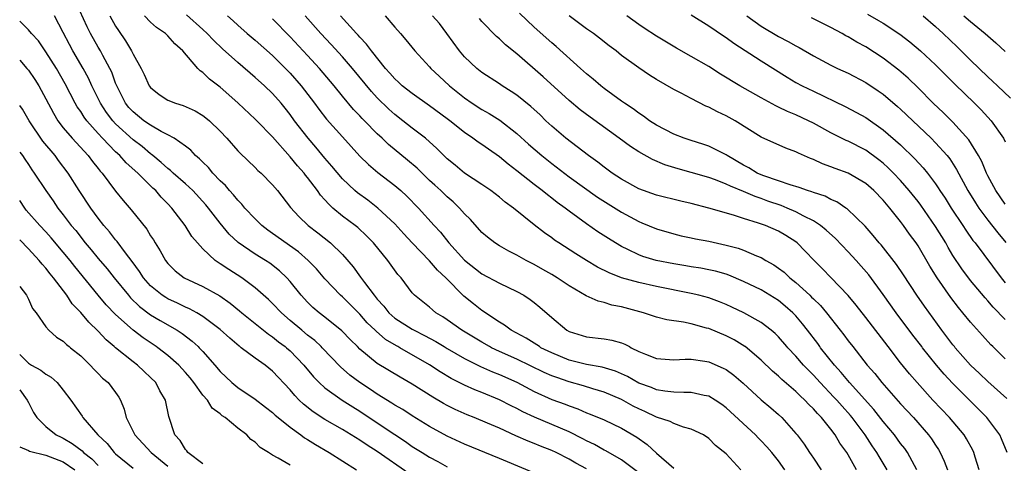
# Model space of a CAD drawing. Units: inches. Extents: x 2634000 to 2637000, y 1497000 to 1500000.
# Drawn here: x 2634000 to 2634113, y 1498650 to 1498701 of the extents above; entities that cross this region are included whole.
import ezdxf

# ---------------------------------------------------------------- set-up
doc = ezdxf.new("R2010")
doc.units = ezdxf.units.IN
doc.header["$MEASUREMENT"] = 0
doc.layers.add('LD26341497_2ft', color=242, linetype='Continuous')

msp = doc.modelspace()

# ---------------------------------------------------------------- linework, layer by layer
at = {"layer": 'LD26341497_2ft'}
for points, elevation in [([(2634071, 1498648.68), (2634069, 1498650.14), (2634067.19, 1498651.19), (2634067, 1498651.28), (2634065.92, 1498651.92), (2634065, 1498652.34), (2634064.58, 1498652.57), (2634063, 1498653.35), (2634061, 1498654.22), (2634059.04, 1498655.04), (2634057.67, 1498655.67), (2634057, 1498656.04), (2634056.34, 1498656.34), (2634055, 1498657.04), (2634053, 1498657.86), (2634052.17, 1498658.17), (2634051, 1498658.71), (2634049.48, 1498659.48), (2634048.22, 1498660.22), (2634047, 1498661.03), (2634043.59, 1498663), (2634043.37, 1498663.12), (2634043.2, 1498663.2), (2634041.95, 1498663.95), (2634040.88, 1498664.88), (2634040.76, 1498665), (2634039.85, 1498665.85), (2634039, 1498666.83), (2634037, 1498668.81), (2634036.78, 1498669), (2634035, 1498670.88), (2634034.02, 1498672.02), (2634033.09, 1498673), (2634031.97, 1498673.97), (2634029, 1498676.1), (2634028.46, 1498676.46), (2634027.76, 1498677), (2634027, 1498677.75), (2634025.82, 1498679), (2634025.46, 1498679.46), (2634025, 1498679.91), (2634024.52, 1498680.52), (2634024.07, 1498681), (2634023.59, 1498681.59), (2634023, 1498682.13), (2634022.16, 1498683), (2634021.63, 1498683.63), (2634021, 1498684.24), (2634020.63, 1498684.63), (2634020.17, 1498685), (2634019.61, 1498685.61), (2634019, 1498686.07), (2634017.72, 1498687), (2634017, 1498687.39), (2634016.22, 1498687.78), (2634015, 1498688.48), (2634014.24, 1498689), (2634013, 1498690), (2634012.53, 1498690.53), (2634012.15, 1498691), (2634011.13, 1498693), (2634011, 1498693.32), (2634010.56, 1498694.56), (2634010.34, 1498695), (2634009.53, 1498696.47), (2634009.25, 1498697), (2634009, 1498697.42), (2634008.12, 1498699), (2634007.75, 1498699.75), (2634006.49, 1498702.49)], 9638), ([(2634058.74, 1498648.74), (2634055.92, 1498649.92), (2634055, 1498650.32), (2634051, 1498651.94), (2634049, 1498652.87), (2634047, 1498653.99), (2634045, 1498655.21), (2634043.91, 1498655.91), (2634043, 1498656.43), (2634042.66, 1498656.66), (2634041, 1498657.69), (2634040.23, 1498658.22), (2634039, 1498659.02), (2634037.86, 1498659.86), (2634036.79, 1498660.79), (2634034.69, 1498663), (2634034.56, 1498663.12), (2634033.82, 1498663.82), (2634033, 1498664.45), (2634032.33, 1498665), (2634031, 1498666.13), (2634030, 1498667), (2634029, 1498668.06), (2634028.52, 1498668.52), (2634027, 1498669.86), (2634025.47, 1498671), (2634023.96, 1498671.96), (2634023, 1498672.62), (2634022.75, 1498672.75), (2634022.42, 1498673), (2634021, 1498674.33), (2634020.38, 1498675), (2634019.75, 1498675.75), (2634018.96, 1498677), (2634017.45, 1498679), (2634017, 1498679.47), (2634016.23, 1498680.23), (2634015.59, 1498681), (2634015.27, 1498681.27), (2634013.53, 1498683), (2634012.19, 1498684.19), (2634011.49, 1498685), (2634011, 1498685.45), (2634009.5, 1498687), (2634009, 1498687.54), (2634007.71, 1498689), (2634007.4, 1498689.4), (2634007, 1498690.06), (2634006.6, 1498690.6), (2634006.37, 1498691), (2634005.22, 1498693.22), (2634004.21, 1498695), (2634003, 1498696.91), (2634002.15, 1498698.15), (2634001.36, 1498699), (2634001, 1498699.43), (2634000.22, 1498700.22), (2634000, 1498700.39)], 9634), ([(2634065, 1498649.11), (2634063.78, 1498649.78), (2634063, 1498650.25), (2634061.51, 1498651), (2634061, 1498651.24), (2634059.71, 1498651.71), (2634059, 1498652.02), (2634058.29, 1498652.29), (2634056.9, 1498652.9), (2634055, 1498653.78), (2634053.63, 1498654.37), (2634052.09, 1498655), (2634051.3, 1498655.3), (2634049.92, 1498655.92), (2634049, 1498656.38), (2634048.6, 1498656.6), (2634047.35, 1498657.35), (2634045, 1498658.82), (2634043.61, 1498659.61), (2634041, 1498661.2), (2634039, 1498662.84), (2634038.72, 1498663.12), (2634037.91, 1498663.91), (2634036.93, 1498664.93), (2634035, 1498666.5), (2634034.34, 1498667), (2634033.62, 1498667.62), (2634033, 1498668.23), (2634032.28, 1498669), (2634031, 1498670.6), (2634030.64, 1498671), (2634029.79, 1498671.79), (2634028.67, 1498672.67), (2634028.17, 1498673), (2634027, 1498673.73), (2634025.05, 1498675.05), (2634024.01, 1498676.01), (2634023, 1498677.25), (2634021.66, 1498679), (2634021.36, 1498679.36), (2634019.84, 1498681), (2634019, 1498681.77), (2634017.6, 1498683), (2634017.3, 1498683.3), (2634017, 1498683.52), (2634016.23, 1498684.23), (2634015.28, 1498685), (2634015.13, 1498685.13), (2634015, 1498685.21), (2634014.04, 1498686.04), (2634013, 1498686.81), (2634011, 1498688.65), (2634010.68, 1498689), (2634009.96, 1498689.96), (2634009.26, 1498691), (2634008.26, 1498693), (2634007.88, 1498693.88), (2634007.27, 1498695), (2634006.11, 1498697), (2634005.72, 1498697.72), (2634005, 1498699.12), (2634003.99, 1498701)], 9636), ([(2634010.35, 1498701), (2634011, 1498699.83), (2634011.32, 1498699.32), (2634012.14, 1498698.14), (2634012.81, 1498697), (2634013, 1498696.61), (2634013.94, 1498695), (2634014.29, 1498694.29), (2634014.86, 1498693), (2634015, 1498692.81), (2634016.01, 1498692.01), (2634017, 1498691.37), (2634017.85, 1498691), (2634018.73, 1498690.73), (2634020.12, 1498690.12), (2634021, 1498689.61), (2634021.35, 1498689.35), (2634021.75, 1498689), (2634023, 1498687.79), (2634023.74, 1498687), (2634025, 1498685.56), (2634025.27, 1498685.27), (2634027, 1498683.64), (2634027.31, 1498683.31), (2634027.67, 1498683), (2634029, 1498681.65), (2634029.55, 1498681), (2634031.06, 1498679.06), (2634032.02, 1498678.02), (2634033.07, 1498677), (2634034.17, 1498676.17), (2634035.62, 1498675), (2634037, 1498673.66), (2634038.25, 1498672.25), (2634039.09, 1498671.09), (2634039.52, 1498670.48), (2634040.63, 1498669), (2634041, 1498668.55), (2634041.75, 1498667.75), (2634042.32, 1498667), (2634043, 1498666.4), (2634045, 1498665.12), (2634045.21, 1498665), (2634046.41, 1498664.41), (2634047.7, 1498663.7), (2634048.65, 1498663.12), (2634049, 1498662.9), (2634051, 1498661.75), (2634052.84, 1498660.84), (2634054.22, 1498660.22), (2634055, 1498659.92), (2634057, 1498659.04), (2634059, 1498657.99), (2634061, 1498657.08), (2634062.53, 1498656.53), (2634063, 1498656.33), (2634063.99, 1498655.99), (2634065, 1498655.54), (2634065.39, 1498655.39), (2634067, 1498654.72), (2634069, 1498653.78), (2634070.76, 1498652.76), (2634071.93, 1498651.93), (2634073, 1498650.93), (2634075, 1498649.2)], 9640), ([(2634082.67, 1498649), (2634081, 1498650.83), (2634079.78, 1498651.78), (2634079, 1498652.6), (2634078.39, 1498653), (2634077, 1498653.68), (2634076.1, 1498653.9), (2634075, 1498654.3), (2634074.56, 1498654.56), (2634073, 1498655.05), (2634071.69, 1498655.69), (2634071, 1498655.98), (2634070.32, 1498656.32), (2634069, 1498657.06), (2634067, 1498657.91), (2634065.7, 1498658.3), (2634064.64, 1498658.64), (2634063, 1498659.1), (2634061.57, 1498659.57), (2634061, 1498659.79), (2634060.15, 1498660.15), (2634057, 1498661.67), (2634055, 1498662.57), (2634054.09, 1498663), (2634053.88, 1498663.12), (2634053, 1498663.62), (2634050.68, 1498665), (2634049, 1498666.2), (2634048.53, 1498666.53), (2634047.73, 1498667), (2634047.33, 1498667.33), (2634047, 1498667.63), (2634045.26, 1498669), (2634045, 1498669.3), (2634043.72, 1498671), (2634043.37, 1498671.37), (2634042.21, 1498673), (2634040.56, 1498675), (2634039.79, 1498675.79), (2634038.76, 1498676.76), (2634038.45, 1498677), (2634037, 1498678.08), (2634035.91, 1498679), (2634035.43, 1498679.43), (2634035, 1498679.95), (2634034.49, 1498680.49), (2634034.15, 1498681), (2634033, 1498682.51), (2634032.77, 1498682.77), (2634032.61, 1498683), (2634031.84, 1498683.84), (2634031, 1498684.87), (2634029, 1498687.14), (2634027.19, 1498689), (2634027, 1498689.19), (2634025.06, 1498691), (2634023.98, 1498691.98), (2634023, 1498692.84), (2634021.76, 1498693.76), (2634021, 1498694.51), (2634020.7, 1498694.7), (2634020.41, 1498695), (2634018.72, 1498697), (2634017.79, 1498697.79), (2634017, 1498698.74), (2634016.73, 1498699), (2634015.67, 1498699.67), (2634015, 1498700.28), (2634014.31, 1498701)], 9642), ([(2634087.74, 1498649), (2634087, 1498650.04), (2634086.24, 1498651), (2634085.66, 1498651.66), (2634085, 1498652.35), (2634084.67, 1498652.67), (2634084.36, 1498653), (2634081, 1498656.13), (2634080.5, 1498656.5), (2634079.73, 1498657), (2634079, 1498657.45), (2634078.47, 1498657.53), (2634077, 1498657.87), (2634076.15, 1498657.85), (2634075, 1498657.91), (2634073.98, 1498658.02), (2634073, 1498658.18), (2634072.43, 1498658.43), (2634071, 1498658.95), (2634069.7, 1498659.7), (2634068.32, 1498660.32), (2634066.78, 1498660.78), (2634065, 1498661.08), (2634063, 1498661.58), (2634061, 1498662.4), (2634059.76, 1498663), (2634059.59, 1498663.12), (2634059.31, 1498663.31), (2634058.08, 1498664.08), (2634056.33, 1498665), (2634055.59, 1498665.59), (2634055, 1498665.93), (2634053, 1498667.25), (2634052.02, 1498668.02), (2634050.91, 1498668.91), (2634048.84, 1498671), (2634047.89, 1498671.89), (2634047, 1498672.94), (2634045, 1498675), (2634044.04, 1498676.04), (2634043, 1498677.18), (2634041.07, 1498679), (2634039.9, 1498679.9), (2634038.73, 1498680.73), (2634038.42, 1498681), (2634037, 1498682.35), (2634035.8, 1498683.8), (2634035, 1498684.72), (2634033.97, 1498685.97), (2634033.06, 1498687), (2634031.52, 1498689), (2634031, 1498689.72), (2634030.43, 1498690.43), (2634029.97, 1498691), (2634029, 1498692.11), (2634028.08, 1498693), (2634027, 1498693.97), (2634025, 1498695.66), (2634023.24, 1498697.24), (2634022.22, 1498698.22), (2634021.5, 1498699), (2634021, 1498699.46), (2634019.12, 1498701.12)], 9644), ([(2634023.82, 1498701), (2634024.46, 1498700.46), (2634025, 1498699.95), (2634026.09, 1498699), (2634027, 1498698.23), (2634029, 1498696.46), (2634030.47, 1498695), (2634031, 1498694.45), (2634032.27, 1498693), (2634033.81, 1498691), (2634034.31, 1498690.31), (2634035.19, 1498689.19), (2634037, 1498687.15), (2634039, 1498684.95), (2634039.98, 1498683.98), (2634041.07, 1498683.07), (2634043, 1498681.59), (2634043.68, 1498681), (2634044.37, 1498680.37), (2634045.71, 1498679), (2634047.52, 1498677), (2634048.23, 1498676.23), (2634049.22, 1498675), (2634051, 1498673.04), (2634053, 1498671.47), (2634055, 1498670.39), (2634057, 1498669.45), (2634057.82, 1498669), (2634058.52, 1498668.52), (2634059, 1498668.16), (2634059.64, 1498667.64), (2634061, 1498666.45), (2634062.75, 1498665), (2634063, 1498664.86), (2634065, 1498664.24), (2634067, 1498664.03), (2634067.88, 1498663.88), (2634069, 1498663.56), (2634069.4, 1498663.4), (2634069.9, 1498663.12), (2634070.11, 1498663), (2634071, 1498662.57), (2634071.75, 1498662.25), (2634073, 1498661.77), (2634075, 1498661.62), (2634076.31, 1498661.69), (2634077, 1498661.67), (2634078.54, 1498661.46), (2634079, 1498661.37), (2634080.67, 1498660.67), (2634081, 1498660.49), (2634081.86, 1498659.86), (2634082.93, 1498658.93), (2634085, 1498657.02), (2634086.11, 1498656.11), (2634087, 1498655.34), (2634087.37, 1498655), (2634089, 1498653.19), (2634089.15, 1498653), (2634089.94, 1498651.94), (2634090.54, 1498651), (2634090.74, 1498650.74), (2634091, 1498650.33), (2634091.9, 1498649)], 9646), ([(2634095.96, 1498649), (2634095, 1498650.73), (2634094.83, 1498651), (2634094.05, 1498652.05), (2634093.5, 1498653), (2634093, 1498653.65), (2634091.93, 1498655), (2634091.46, 1498655.46), (2634091, 1498656.01), (2634090.49, 1498656.49), (2634090.03, 1498657), (2634089.49, 1498657.49), (2634089, 1498657.99), (2634087.37, 1498659.37), (2634087, 1498659.73), (2634086.3, 1498660.3), (2634085, 1498661.57), (2634083.18, 1498663.12), (2634083.15, 1498663.15), (2634081.9, 1498663.9), (2634081, 1498664.36), (2634079, 1498665.18), (2634078.75, 1498665.25), (2634077, 1498665.72), (2634076.09, 1498665.91), (2634074.18, 1498666.18), (2634073, 1498666.48), (2634071.52, 1498667), (2634071.11, 1498667.11), (2634069, 1498667.68), (2634067.88, 1498667.88), (2634067, 1498668.16), (2634066.32, 1498668.32), (2634064.96, 1498668.96), (2634063, 1498670.09), (2634061.63, 1498671), (2634061, 1498671.38), (2634059.97, 1498671.97), (2634059, 1498672.53), (2634058.07, 1498673), (2634057, 1498673.6), (2634056.07, 1498674.07), (2634055, 1498674.67), (2634054.48, 1498675), (2634053.65, 1498675.65), (2634053, 1498676.2), (2634051.67, 1498677.67), (2634051, 1498678.34), (2634050.42, 1498679), (2634049.69, 1498679.7), (2634049, 1498680.29), (2634048.27, 1498681), (2634047.6, 1498681.6), (2634047, 1498682.16), (2634045.56, 1498683.56), (2634044.48, 1498684.48), (2634042.28, 1498686.28), (2634041.55, 1498687), (2634041, 1498687.51), (2634039.55, 1498689), (2634039.27, 1498689.27), (2634039, 1498689.56), (2634038.28, 1498690.28), (2634037, 1498691.81), (2634036.05, 1498693), (2634034.37, 1498695), (2634033, 1498696.49), (2634031, 1498698.62), (2634029, 1498700.66)], 9648), ([(2634099.45, 1498649), (2634098.54, 1498650.54), (2634098.29, 1498651), (2634097.75, 1498651.76), (2634096.94, 1498653), (2634095.44, 1498655), (2634095.24, 1498655.24), (2634094.29, 1498656.29), (2634093.67, 1498657), (2634093.35, 1498657.35), (2634091.76, 1498659), (2634091, 1498659.86), (2634090.43, 1498660.43), (2634089.88, 1498661), (2634089, 1498662.02), (2634088.06, 1498663), (2634087.96, 1498663.12), (2634087, 1498664.23), (2634086.62, 1498664.62), (2634086.16, 1498665), (2634085, 1498665.89), (2634083.03, 1498667), (2634081.66, 1498667.66), (2634081, 1498667.95), (2634080.25, 1498668.25), (2634079, 1498668.7), (2634077.87, 1498669), (2634077, 1498669.21), (2634073, 1498670.02), (2634071, 1498670.46), (2634069.01, 1498671.01), (2634067.57, 1498671.57), (2634066.24, 1498672.24), (2634064.98, 1498672.98), (2634063.75, 1498673.75), (2634061.8, 1498675), (2634061.33, 1498675.33), (2634061, 1498675.58), (2634060.16, 1498676.16), (2634059, 1498677.08), (2634056.63, 1498679), (2634055.68, 1498679.68), (2634055, 1498680.26), (2634054.03, 1498681), (2634053, 1498681.71), (2634051, 1498683.01), (2634049.91, 1498683.91), (2634049, 1498684.64), (2634048.63, 1498685), (2634047.83, 1498685.83), (2634046.51, 1498687), (2634045, 1498688.15), (2634043.93, 1498689), (2634043, 1498689.71), (2634042.32, 1498690.32), (2634041, 1498691.61), (2634040.33, 1498692.33), (2634038.14, 1498695), (2634037, 1498696.31), (2634035.73, 1498697.73), (2634034.51, 1498699), (2634032.72, 1498701)], 9650), ([(2634102.85, 1498649), (2634101.78, 1498651), (2634101.47, 1498651.47), (2634101, 1498652.04), (2634100.3, 1498653), (2634099, 1498654.55), (2634097.93, 1498655.93), (2634095.13, 1498659), (2634094.17, 1498660.17), (2634093.41, 1498661), (2634091.83, 1498663), (2634091.75, 1498663.12), (2634091.49, 1498663.49), (2634090.33, 1498665), (2634089.74, 1498665.74), (2634089, 1498666.64), (2634088.65, 1498667), (2634087.76, 1498667.76), (2634087, 1498668.39), (2634086.02, 1498669), (2634085, 1498669.61), (2634083, 1498670.6), (2634081.31, 1498671.31), (2634081, 1498671.41), (2634079.77, 1498671.77), (2634079, 1498671.93), (2634078.11, 1498672.11), (2634077, 1498672.27), (2634076.39, 1498672.39), (2634075, 1498672.59), (2634072.99, 1498672.99), (2634071.46, 1498673.46), (2634071, 1498673.64), (2634069.74, 1498674.26), (2634069, 1498674.6), (2634068.31, 1498675), (2634067.5, 1498675.5), (2634066.29, 1498676.29), (2634065, 1498677.19), (2634063, 1498678.63), (2634062.53, 1498679), (2634061.63, 1498679.63), (2634061, 1498680.13), (2634060.5, 1498680.5), (2634059.9, 1498681), (2634059, 1498681.68), (2634057, 1498683.27), (2634056.01, 1498684.01), (2634055, 1498684.87), (2634053.74, 1498685.74), (2634053, 1498686.28), (2634052.56, 1498686.56), (2634051.97, 1498687), (2634051, 1498687.64), (2634049.31, 1498689), (2634049, 1498689.23), (2634047, 1498690.72), (2634045, 1498692.1), (2634043.85, 1498693), (2634043.42, 1498693.42), (2634043, 1498693.78), (2634042.44, 1498694.44), (2634041.93, 1498695), (2634040.32, 1498697), (2634039.78, 1498697.78), (2634039, 1498698.56), (2634038.8, 1498698.8), (2634038.61, 1498699), (2634036.79, 1498701)], 9652), ([(2634041.91, 1498701), (2634043, 1498699.71), (2634043.65, 1498699), (2634044.28, 1498698.28), (2634045.31, 1498697), (2634047, 1498695.17), (2634047.14, 1498695), (2634048.09, 1498694.09), (2634049.29, 1498693), (2634051, 1498691.61), (2634051.89, 1498691), (2634053, 1498690.28), (2634053.82, 1498689.82), (2634055.05, 1498689.05), (2634057, 1498687.54), (2634058.33, 1498686.33), (2634059.87, 1498685), (2634061, 1498684.11), (2634063, 1498682.59), (2634066.26, 1498680.26), (2634069, 1498678.52), (2634071, 1498677.44), (2634071.32, 1498677.32), (2634073, 1498676.61), (2634075, 1498676.03), (2634075.83, 1498675.83), (2634077, 1498675.6), (2634077.48, 1498675.48), (2634079, 1498675.2), (2634081, 1498674.76), (2634082.39, 1498674.39), (2634083, 1498674.18), (2634084.46, 1498673.54), (2634085, 1498673.34), (2634085.56, 1498673), (2634086.48, 1498672.48), (2634087, 1498672.12), (2634087.64, 1498671.64), (2634088.29, 1498671), (2634089, 1498670.45), (2634090.58, 1498669), (2634090.8, 1498668.8), (2634091, 1498668.58), (2634091.82, 1498667.82), (2634092.5, 1498667), (2634094.08, 1498665), (2634094.48, 1498664.48), (2634095, 1498663.77), (2634095.52, 1498663.12), (2634097.18, 1498661), (2634098.03, 1498660.03), (2634098.84, 1498659), (2634101, 1498656.56), (2634102.46, 1498655), (2634104.2, 1498653), (2634104.55, 1498652.55), (2634105, 1498651.83), (2634105.33, 1498651.33), (2634105.53, 1498651), (2634106, 1498650), (2634106.37, 1498649)], 9654), ([(2634110.02, 1498649), (2634109.55, 1498650.45), (2634109.4, 1498651), (2634109.27, 1498651.27), (2634108.55, 1498652.55), (2634108.27, 1498653), (2634106.61, 1498655), (2634104.71, 1498657), (2634102.88, 1498659), (2634102.01, 1498660.01), (2634101, 1498661.25), (2634099.57, 1498663.12), (2634097, 1498666.45), (2634095.89, 1498667.89), (2634094.99, 1498668.99), (2634093, 1498671.06), (2634092.04, 1498672.04), (2634091.07, 1498673), (2634090.07, 1498674.07), (2634089.14, 1498675), (2634089, 1498675.11), (2634087.85, 1498675.85), (2634087, 1498676.35), (2634085.5, 1498677), (2634084.72, 1498677.28), (2634083, 1498677.79), (2634081.83, 1498678.17), (2634079.03, 1498678.97), (2634077, 1498679.51), (2634075.79, 1498679.79), (2634073, 1498680.49), (2634071, 1498681.2), (2634069, 1498682.3), (2634067.93, 1498683), (2634067, 1498683.69), (2634066.27, 1498684.27), (2634065.23, 1498685), (2634062.61, 1498687), (2634061, 1498688.37), (2634060.33, 1498689), (2634059.66, 1498689.66), (2634058.62, 1498690.62), (2634057, 1498691.92), (2634056.36, 1498692.36), (2634055.31, 1498693), (2634055, 1498693.22), (2634053, 1498694.53), (2634052.4, 1498695), (2634051, 1498696.31), (2634050.42, 1498697), (2634048.99, 1498699), (2634048.12, 1498700.12), (2634047.33, 1498701)], 9656), ([(2634113.22, 1498651), (2634112.57, 1498652.57), (2634112.36, 1498653), (2634110.88, 1498655), (2634106.93, 1498658.93), (2634105.98, 1498659.98), (2634105.12, 1498661), (2634103.52, 1498663), (2634103.43, 1498663.12), (2634102.42, 1498664.42), (2634100.49, 1498667), (2634099, 1498669.09), (2634097.35, 1498671.35), (2634095.91, 1498673), (2634095, 1498673.99), (2634093.52, 1498675.52), (2634092.47, 1498676.47), (2634091.83, 1498677), (2634091, 1498677.54), (2634089.92, 1498678.08), (2634089, 1498678.58), (2634088.01, 1498679), (2634087.29, 1498679.29), (2634085.79, 1498679.79), (2634085, 1498680.09), (2634084.31, 1498680.31), (2634083, 1498680.9), (2634081.49, 1498681.49), (2634081, 1498681.75), (2634079.77, 1498682.23), (2634079, 1498682.49), (2634077, 1498683.07), (2634075.48, 1498683.48), (2634073.95, 1498683.95), (2634072.55, 1498684.55), (2634071, 1498685.42), (2634070.03, 1498686.03), (2634068.74, 1498687), (2634065.39, 1498689.39), (2634064.26, 1498690.26), (2634063, 1498691.33), (2634060.01, 1498694.01), (2634057, 1498696.66), (2634055.71, 1498697.71), (2634055, 1498698.39), (2634054.65, 1498698.65), (2634053, 1498700.37), (2634052.7, 1498700.7)], 9658), ([(2634113.17, 1498657.17), (2634111, 1498659.11), (2634110.05, 1498660.05), (2634109.03, 1498661), (2634107.27, 1498663), (2634107.17, 1498663.12), (2634107, 1498663.33), (2634105.74, 1498665), (2634103.74, 1498667.74), (2634102.86, 1498669), (2634101.33, 1498671.33), (2634100.52, 1498672.52), (2634098.77, 1498674.77), (2634098.56, 1498675), (2634097.87, 1498675.87), (2634096.93, 1498676.93), (2634094.89, 1498678.89), (2634094.71, 1498679), (2634093.69, 1498679.69), (2634093, 1498679.97), (2634092.34, 1498680.34), (2634091, 1498680.76), (2634090.84, 1498680.84), (2634090.31, 1498681), (2634089.36, 1498681.36), (2634088.35, 1498681.65), (2634087, 1498682.13), (2634085.31, 1498682.69), (2634085, 1498682.81), (2634084.57, 1498683), (2634083.6, 1498683.6), (2634083, 1498683.9), (2634081.13, 1498685), (2634081, 1498685.09), (2634079, 1498686.1), (2634078.33, 1498686.33), (2634077, 1498686.72), (2634076.17, 1498687), (2634075, 1498687.46), (2634073, 1498688.5), (2634072.22, 1498689), (2634071.53, 1498689.53), (2634071, 1498689.85), (2634070.35, 1498690.35), (2634069.36, 1498691), (2634069, 1498691.25), (2634067, 1498692.7), (2634066.62, 1498693), (2634065.76, 1498693.76), (2634065, 1498694.38), (2634064.3, 1498695), (2634061.49, 1498697.49), (2634061, 1498697.91), (2634059, 1498699.71), (2634057.32, 1498701.32)], 9660), ([(2634113, 1498661.73), (2634111.57, 1498663.12), (2634111.34, 1498663.34), (2634110.38, 1498664.38), (2634109, 1498665.91), (2634108.14, 1498667), (2634107.62, 1498667.62), (2634106.76, 1498668.76), (2634105.18, 1498671), (2634104.35, 1498672.35), (2634103, 1498674.66), (2634102.77, 1498675), (2634102.02, 1498676.02), (2634101.34, 1498677), (2634101, 1498677.45), (2634099.77, 1498679), (2634099, 1498679.9), (2634097.93, 1498681), (2634097, 1498681.81), (2634095, 1498682.99), (2634093.51, 1498683.51), (2634093, 1498683.72), (2634092.05, 1498684.05), (2634091, 1498684.54), (2634090.67, 1498684.67), (2634089.28, 1498685.28), (2634089, 1498685.45), (2634087.84, 1498685.84), (2634085, 1498687.13), (2634082.02, 1498689), (2634081, 1498689.56), (2634080.01, 1498690.01), (2634079, 1498690.56), (2634078.68, 1498690.68), (2634077, 1498691.54), (2634075.83, 1498692.17), (2634075, 1498692.59), (2634073, 1498693.74), (2634072.22, 1498694.22), (2634071, 1498695.04), (2634069, 1498696.49), (2634068.38, 1498697), (2634067.59, 1498697.59), (2634066.47, 1498698.47), (2634065.77, 1498699), (2634065, 1498699.54), (2634063, 1498701.01)], 9662), ([(2634113, 1498666.23), (2634111.63, 1498667.63), (2634111, 1498668.37), (2634110.7, 1498668.7), (2634109, 1498670.71), (2634108.02, 1498672.02), (2634107, 1498673.57), (2634106.46, 1498674.46), (2634106.17, 1498675), (2634105, 1498676.9), (2634103.31, 1498679.31), (2634103, 1498679.73), (2634101.99, 1498681), (2634101, 1498682.14), (2634100.18, 1498683), (2634099.59, 1498683.59), (2634099, 1498684.12), (2634098.51, 1498684.51), (2634097, 1498685.61), (2634095, 1498686.64), (2634094.75, 1498686.75), (2634093, 1498687.62), (2634091, 1498688.71), (2634090.43, 1498689), (2634089, 1498689.67), (2634088.05, 1498690.05), (2634087, 1498690.57), (2634086.7, 1498690.7), (2634085, 1498691.61), (2634082.56, 1498693), (2634080.35, 1498694.35), (2634079, 1498695.2), (2634077, 1498696.35), (2634075.3, 1498697.3), (2634073, 1498698.68), (2634071.61, 1498699.61), (2634071, 1498700.01), (2634069.61, 1498701)], 9664), ([(2634077, 1498701.12), (2634079, 1498699.86), (2634080.71, 1498698.71), (2634081, 1498698.53), (2634081.87, 1498697.87), (2634085, 1498695.87), (2634087.98, 1498693.98), (2634089, 1498693.39), (2634089.72, 1498693), (2634091, 1498692.37), (2634094.64, 1498690.64), (2634095.95, 1498689.95), (2634097, 1498689.37), (2634099, 1498687.97), (2634101, 1498686.22), (2634102.64, 1498684.64), (2634103.6, 1498683.6), (2634104.08, 1498683), (2634105, 1498681.77), (2634105.32, 1498681.32), (2634105.5, 1498681), (2634106.11, 1498680.11), (2634106.79, 1498679), (2634108.14, 1498677), (2634108.48, 1498676.48), (2634109.29, 1498675.29), (2634109.53, 1498675), (2634112.53, 1498671), (2634113, 1498670.43)], 9666), ([(2634083.38, 1498701), (2634085, 1498699.85), (2634087, 1498698.65), (2634088.09, 1498698.09), (2634089, 1498697.56), (2634089.37, 1498697.38), (2634091, 1498696.44), (2634093, 1498695.38), (2634093.77, 1498695), (2634095, 1498694.43), (2634097, 1498693.39), (2634098.44, 1498692.44), (2634099, 1498692.05), (2634100.64, 1498690.64), (2634101, 1498690.32), (2634104.49, 1498687), (2634105, 1498686.48), (2634106.33, 1498685), (2634106.63, 1498684.63), (2634107.42, 1498683.42), (2634108.71, 1498681), (2634109.58, 1498679.58), (2634109.96, 1498679), (2634111, 1498677.6), (2634112.15, 1498676.15), (2634113.06, 1498675.06)], 9668), ([(2634113, 1498679.43), (2634111.91, 1498681), (2634111, 1498682.69), (2634110.85, 1498683), (2634110.32, 1498684.32), (2634109.94, 1498685), (2634108.82, 1498686.82), (2634107, 1498688.82), (2634105.91, 1498689.91), (2634104.74, 1498691), (2634103, 1498692.76), (2634101.87, 1498693.87), (2634100.81, 1498694.81), (2634099, 1498696.18), (2634097, 1498697.45), (2634095.99, 1498697.99), (2634095, 1498698.6), (2634094.73, 1498698.73), (2634094.28, 1498699), (2634093, 1498699.68), (2634090.77, 1498700.77)], 9670), ([(2634097.2, 1498701.2), (2634098.48, 1498700.48), (2634099, 1498700.16), (2634100.91, 1498698.91), (2634102.05, 1498698.05), (2634103.28, 1498697), (2634105, 1498695.4), (2634107.2, 1498693.2), (2634109.49, 1498691), (2634110.24, 1498690.24), (2634111.39, 1498689), (2634112.79, 1498687), (2634113, 1498686.58)], 9672), ([(2634103.6, 1498701), (2634105, 1498699.81), (2634105.88, 1498699), (2634107.47, 1498697.47), (2634109, 1498695.95), (2634111, 1498694.03), (2634111.54, 1498693.54), (2634112.09, 1498693), (2634113.58, 1498691.58)], 9674), ([(2634108.26, 1498701), (2634109, 1498700.35), (2634110.7, 1498699), (2634111.93, 1498697.93), (2634113, 1498696.93)], 9676), ([(2634000, 1498695.95), (2634000.83, 1498695), (2634001, 1498694.78), (2634001.72, 1498693.72), (2634002.18, 1498693), (2634003, 1498691.49), (2634003.86, 1498689.86), (2634004.39, 1498689), (2634005, 1498688.2), (2634006.01, 1498687), (2634007.84, 1498685), (2634008.34, 1498684.34), (2634009, 1498683.54), (2634009.23, 1498683.23), (2634009.46, 1498683), (2634011, 1498680.92), (2634011.85, 1498679.85), (2634012.78, 1498678.78), (2634014.56, 1498676.56), (2634015, 1498675.83), (2634015.34, 1498675.34), (2634015.54, 1498675), (2634016.11, 1498674.11), (2634016.72, 1498673), (2634017, 1498672.63), (2634017.82, 1498671.82), (2634018.87, 1498671), (2634021, 1498670), (2634022.94, 1498668.94), (2634024.12, 1498668.12), (2634025.22, 1498667.22), (2634025.48, 1498667), (2634027.96, 1498665), (2634028.54, 1498664.54), (2634029, 1498664.24), (2634029.69, 1498663.69), (2634030.43, 1498663.12), (2634030.58, 1498663), (2634031, 1498662.63), (2634032.58, 1498661), (2634033.68, 1498659.68), (2634034.33, 1498659), (2634035, 1498658.39), (2634036.98, 1498657), (2634038.21, 1498656.21), (2634039, 1498655.74), (2634041, 1498654.41), (2634043, 1498653.05), (2634044.24, 1498652.24), (2634045, 1498651.7), (2634046.13, 1498651), (2634047, 1498650.47), (2634047.96, 1498649.96), (2634049, 1498649.37)], 9632), ([(2634044.6, 1498648.6), (2634041, 1498651.11), (2634039.85, 1498651.85), (2634039, 1498652.42), (2634037, 1498653.62), (2634035, 1498654.76), (2634033.65, 1498655.65), (2634032.53, 1498656.53), (2634032.05, 1498657), (2634031.53, 1498657.53), (2634031, 1498658.18), (2634029, 1498660.33), (2634028.15, 1498661), (2634027, 1498661.81), (2634025.41, 1498663), (2634025.23, 1498663.12), (2634025.16, 1498663.16), (2634024.08, 1498664.08), (2634023, 1498665.08), (2634021, 1498666.58), (2634020.31, 1498667), (2634019.47, 1498667.47), (2634019, 1498667.66), (2634018.1, 1498668.1), (2634017, 1498668.59), (2634016.74, 1498668.74), (2634016.34, 1498669), (2634015, 1498670.09), (2634014.2, 1498671), (2634013.74, 1498671.74), (2634012.89, 1498672.89), (2634012.13, 1498673.87), (2634011.17, 1498675.17), (2634011, 1498675.35), (2634010.29, 1498676.29), (2634009.66, 1498677), (2634009, 1498677.83), (2634008.14, 1498679), (2634006.82, 1498681), (2634005.57, 1498683), (2634004.45, 1498684.45), (2634004.05, 1498685), (2634002.66, 1498686.66), (2634001.1, 1498689), (2634000.32, 1498690.32), (2634000, 1498690.76)], 9630), ([(2634000, 1498685.4), (2634000.31, 1498685), (2634000.58, 1498684.58), (2634001, 1498683.98), (2634001.38, 1498683.38), (2634001.67, 1498683), (2634002.99, 1498681), (2634003.82, 1498679.82), (2634004.37, 1498679), (2634005, 1498678.22), (2634005.92, 1498677), (2634006.42, 1498676.42), (2634007.52, 1498675), (2634008.2, 1498674.2), (2634009, 1498673.21), (2634010.02, 1498672.02), (2634010.83, 1498671), (2634012.46, 1498669), (2634012.71, 1498668.71), (2634013.73, 1498667.73), (2634015, 1498666.78), (2634016.11, 1498666.11), (2634018.05, 1498665), (2634018.63, 1498664.63), (2634019.76, 1498663.76), (2634020.46, 1498663.12), (2634020.59, 1498663), (2634021, 1498662.57), (2634022.39, 1498661), (2634023, 1498660.27), (2634024.32, 1498659), (2634025, 1498658.44), (2634027, 1498657.1), (2634028.2, 1498656.2), (2634029, 1498655.56), (2634029.29, 1498655.29), (2634029.62, 1498655), (2634031, 1498653.89), (2634032.25, 1498653), (2634032.67, 1498652.67), (2634033, 1498652.5), (2634033.91, 1498651.91), (2634035.5, 1498651), (2634038.62, 1498649)], 9628), ([(2634031, 1498649.54), (2634029.64, 1498650.36), (2634029, 1498650.69), (2634028.53, 1498651), (2634027.57, 1498651.57), (2634027, 1498652.17), (2634026.5, 1498652.5), (2634026.06, 1498653), (2634025, 1498653.8), (2634023.56, 1498655), (2634023.21, 1498655.21), (2634023, 1498655.41), (2634022.08, 1498656.08), (2634021.52, 1498657), (2634021, 1498657.58), (2634019.95, 1498659), (2634019.53, 1498659.53), (2634019, 1498660.15), (2634018.23, 1498661), (2634017, 1498662.09), (2634015.82, 1498663), (2634015.65, 1498663.12), (2634014.14, 1498664.14), (2634013, 1498665), (2634011, 1498666.79), (2634009.92, 1498667.92), (2634009, 1498669.03), (2634006.31, 1498672.31), (2634005.77, 1498673), (2634005, 1498673.94), (2634003.6, 1498675.6), (2634003, 1498676.26), (2634002.3, 1498677), (2634000.76, 1498678.76), (2634000.58, 1498679), (2634000, 1498679.85)], 9626), ([(2634021, 1498649.71), (2634019.28, 1498651), (2634019.17, 1498651.17), (2634019, 1498651.33), (2634018.38, 1498652.38), (2634017.79, 1498653), (2634017.1, 1498655.1), (2634016.73, 1498657), (2634016.06, 1498658.06), (2634015.6, 1498659), (2634015, 1498659.59), (2634014.26, 1498660.26), (2634013.49, 1498661), (2634013, 1498661.37), (2634011, 1498662.99), (2634010.84, 1498663.12), (2634009.9, 1498663.9), (2634009, 1498664.89), (2634007.91, 1498665.91), (2634007, 1498667.03), (2634006.03, 1498668.03), (2634005.4, 1498669), (2634003.89, 1498671), (2634003.48, 1498671.48), (2634003, 1498672.12), (2634002.57, 1498672.57), (2634002.25, 1498673), (2634001, 1498674.34), (2634000.66, 1498674.66), (2634000.37, 1498675), (2634000, 1498675.36)], 9624), ([(2634000, 1498670), (2634000.77, 1498669), (2634001, 1498668.55), (2634001.48, 1498667.48), (2634001.87, 1498667), (2634003, 1498665.39), (2634003.33, 1498665), (2634004.21, 1498664.21), (2634005, 1498663.74), (2634005.36, 1498663.36), (2634005.68, 1498663.12), (2634005.84, 1498663), (2634007, 1498662.05), (2634008.07, 1498661), (2634008.52, 1498660.52), (2634009, 1498660.05), (2634009.51, 1498659.51), (2634010.13, 1498659), (2634011, 1498657.85), (2634011.35, 1498657.35), (2634011.54, 1498657), (2634011.97, 1498655.97), (2634012.2, 1498655), (2634013.21, 1498653), (2634015.07, 1498651), (2634017, 1498649.43)], 9622), ([(2634000, 1498662.23), (2634000.12, 1498662.12), (2634001, 1498661.21), (2634001.34, 1498661), (2634002.41, 1498660.41), (2634003, 1498659.95), (2634003.62, 1498659.62), (2634004.29, 1498659), (2634005, 1498658.13), (2634005.86, 1498657), (2634007.15, 1498655.15), (2634007.24, 1498655), (2634008.96, 1498653), (2634010.03, 1498652.03), (2634010.84, 1498651), (2634011, 1498650.84), (2634013, 1498649.2)], 9620), ([(2634000, 1498658.16), (2634000.87, 1498657), (2634001, 1498656.71), (2634001.59, 1498655.59), (2634001.95, 1498655), (2634003, 1498653.98), (2634004.2, 1498653), (2634004.74, 1498652.74), (2634005, 1498652.63), (2634006.03, 1498652.03), (2634007.17, 1498651.17), (2634007.33, 1498651), (2634008.26, 1498650.26), (2634009, 1498649.49)], 9618), ([(2634000, 1498651.65), (2634001, 1498651.21), (2634001.14, 1498651.14), (2634003, 1498650.7), (2634005, 1498649.92), (2634006.34, 1498649)], 9616)]:
    msp.add_lwpolyline(points, dxfattribs=dict(at, elevation=elevation))

doc.saveas('drawing.dxf')
